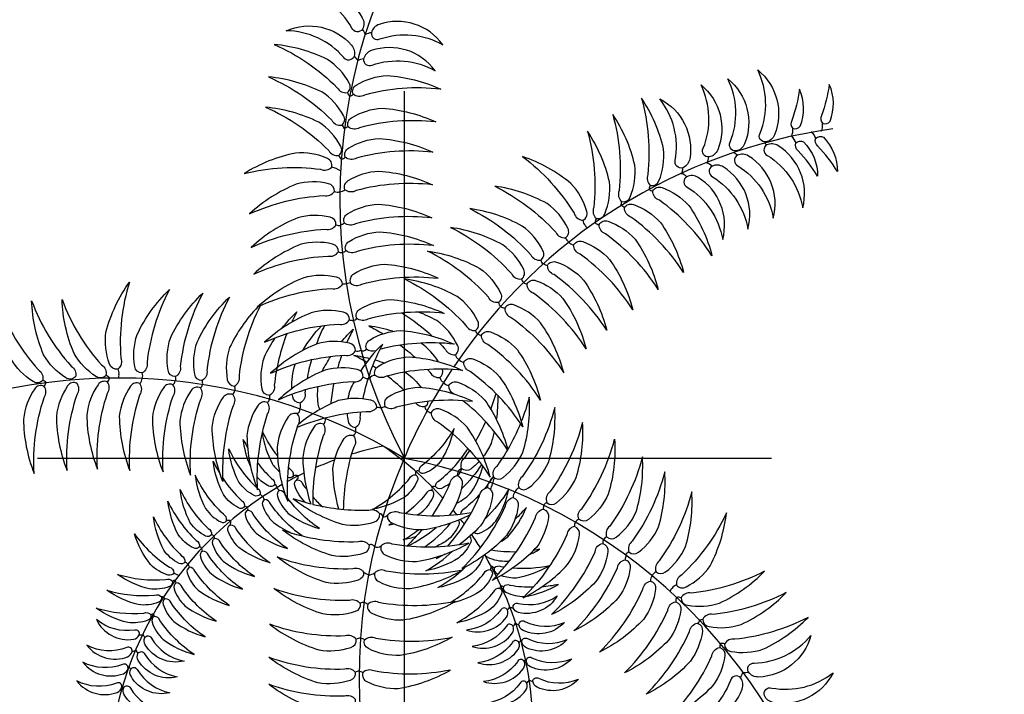
# Model space of a CAD drawing. Units: millimetres. Extents: x 180287 to 181903, y 1680092 to 1681714.
# Drawn here: x 181779 to 181780, y 1680408 to 1680409 of the extents above; entities that cross this region are included whole.
import ezdxf
from ezdxf.lldxf.tags import DXFTag

# ---------------------------------------------------------------- set-up
doc = ezdxf.new("R2010")
doc.units = ezdxf.units.MM
doc.header["$LTSCALE"] = 0.05
doc.header["$MEASUREMENT"] = 0
doc.header["$PDMODE"] = 2
doc.header["$PDSIZE"] = 0.5
doc.linetypes.add('LIN0', pattern=[0])
for name, color, linetype in [('COQUEIROS', 8, 'Continuous'), ('G-BORDO', 5, 'Continuous'), ('g-faixas', 161, 'DASHED'), ('MODELO_ÁRVORE', 8, 'LIN0'), ('VEGET', 80, 'Continuous'), ('VEGET-I', 80, 'Continuous'), ('ÁRVORE', 80, 'Continuous')]:
    doc.layers.add(name, color=color, linetype=linetype)
doc.layers.get('0').freeze()
tags = doc.linetypes.add('DASHED', pattern=[0.75, 0.5, -0.25]).pattern_tags.tags
tags[6:7] = [DXFTag(74, 4), DXFTag(75, 0), DXFTag(340, '0'), DXFTag(46, 1.0), DXFTag(50, 0.0), DXFTag(44, 0.0), DXFTag(45, 0.0)]
tags[4:5] = [DXFTag(74, 4), DXFTag(75, 0), DXFTag(340, '0'), DXFTag(46, 1.0), DXFTag(50, 0.0), DXFTag(44, 0.0), DXFTag(45, 0.0)]

# ---------------------------------------------------------------- blocks, each defined once
blk = doc.blocks.new('VEGET-04')
at = {"layer": 'VEGET'}
for points in [[(-0.1166, 0.531, -0.329965), (-0.0476, 0.4993, -0.255249), (-0.0475, 0.4865, -0.604197), (-0.0594, 0.4877, 0.21371)], [(0.0438, 0.4689, 0.329965), (-0.0286, 0.4919, 0.255249), (-0.0373, 0.4825, 0.604197), (-0.0277, 0.4754, -0.21371)], [(-0.1339, 0.4847, -0.329965), (-0.0597, 0.4682, -0.255249), (-0.0569, 0.4557, -0.604197), (-0.0687, 0.4544, 0.21371)], [(-0.0625, 0.4253, 0.125095), (-0.0873, 0.4522, 0.090715), (-0.1477, 0.4692, -0.094652), (-0.0761, 0.4201, 0.322363), (-0.0645, 0.4146, 0.376832)], [(0.035, 0.4393, 0.329965), (-0.0374, 0.4622, 0.255249), (-0.0461, 0.4528, 0.604197), (-0.0366, 0.4458, -0.21371)], [(0.035, 0.4393, 0.329965), (-0.0374, 0.4622, 0.255249), (-0.0461, 0.4528, 0.604197), (-0.0366, 0.4458, -0.21371)], [(0.4013, 0.4402, -0.329965), (0.4203, 0.3667, -0.255249), (0.4105, 0.3585, -0.604197), (0.4039, 0.3684, 0.21371)], [(-0.0688, 0.3884, 0.125095), (-0.0936, 0.4153, 0.090715), (-0.154, 0.4323, -0.094652), (-0.0824, 0.3832, 0.322363), (-0.0708, 0.3776, 0.376832)], [(-0.0544, 0.4231, -0.125095), (-0.0194, 0.4339, -0.090715), (0.0414, 0.4184, 0.094652), (-0.0452, 0.4118, -0.322363), (-0.058, 0.4128, -0.376832)], [(0.3674, 0.43, -0.329965), (0.3864, 0.3565, -0.255249), (0.3766, 0.3483, -0.604197), (0.37, 0.3583, 0.21371)], [(0.3369, 0.4232, -0.329965), (0.3558, 0.3496, -0.255249), (0.346, 0.3415, -0.604197), (0.3394, 0.3514, 0.21371)], [(0.4399, 0.383, 0.335845), (0.4412, 0.3739, 0.312257), (0.4496, 0.3764, 0.201349), (0.4487, 0.4183, -0.052638)], [(0.4737, 0.3886, 0.335845), (0.475, 0.3795, 0.312257), (0.4834, 0.382, 0.201349), (0.4825, 0.4239, -0.052638)], [(0.2891, 0.3144, 0.125095), (0.2943, 0.3506, 0.090715), (0.2694, 0.4082, -0.094652), (0.2765, 0.3217, 0.322363), (0.2795, 0.3092, 0.376832)], [(0.2901, 0.4073, -0.329965), (0.3241, 0.3394, -0.255249), (0.3162, 0.3293, -0.604197), (0.3077, 0.3376, 0.21371)], [(-0.0722, 0.3541, 0.125095), (-0.097, 0.3809, 0.090715), (-0.1574, 0.398, -0.094652), (-0.0858, 0.3489, 0.322363), (-0.0742, 0.3433, 0.376832)], [(-0.0598, 0.386, -0.125095), (-0.0249, 0.3968, -0.090715), (0.0359, 0.3812, 0.094652), (-0.0507, 0.3747, -0.322363), (-0.0635, 0.3757, -0.376832)], [(0.2565, 0.296, 0.125095), (0.2617, 0.3322, 0.090715), (0.2367, 0.3898, -0.094652), (0.2439, 0.3033, 0.322363), (0.2469, 0.2908, 0.376832)], [(0.2277, 0.277, 0.125095), (0.2329, 0.3132, 0.090715), (0.208, 0.3707, -0.094652), (0.2151, 0.2842, 0.322363), (0.2181, 0.2717, 0.376832)], [(-0.0633, 0.3516, -0.125095), (-0.0283, 0.3624, -0.090715), (0.0325, 0.3469, 0.094652), (-0.0541, 0.3403, -0.322363), (-0.0669, 0.3413, -0.376832)], [(0.4471, 0.3486, -0.335845), (0.4446, 0.3574, -0.312257), (0.4533, 0.3585, -0.201349), (0.4692, 0.3197, 0.052638)], [(0.4696, 0.3539, -0.335845), (0.4671, 0.3628, -0.312257), (0.4759, 0.3638, -0.201349), (0.4917, 0.325, 0.052638)], [(0.4523, 0.2837, 0.329965), (0.4243, 0.3543, 0.255249), (0.4116, 0.3551, 0.604197), (0.4121, 0.3433, -0.21371)], [(-0.0873, 0.3399, 0.125095), (-0.1234, 0.346, 0.090715), (-0.1816, 0.3227, -0.094652), (-0.0949, 0.3275, 0.322363), (-0.0823, 0.3301, 0.376832)], [(0.2072, 0.2797, 0.125095), (0.1892, 0.3115, 0.090715), (0.1343, 0.3419, -0.094652), (0.1928, 0.2778, 0.322363), (0.2028, 0.2697, 0.376832)], [(0.4189, 0.272, 0.329965), (0.3909, 0.3426, 0.255249), (0.3782, 0.3434, 0.604197), (0.3787, 0.3315, -0.21371)], [(-0.0637, 0.3147, -0.125095), (-0.0287, 0.3255, -0.090715), (0.0321, 0.3099, 0.094652), (-0.0545, 0.3034, -0.322363), (-0.0673, 0.3044, -0.376832)], [(0.3901, 0.2596, 0.329965), (0.3622, 0.3302, 0.255249), (0.3494, 0.331, 0.604197), (0.3499, 0.3191, -0.21371)], [(-0.086, 0.3112, 0.125095), (-0.1226, 0.3106, 0.090715), (-0.1756, 0.2769, -0.094652), (-0.0912, 0.2976, 0.322363), (-0.0793, 0.3025, 0.376832)], [(0.3615, 0.2477, 0.329965), (0.3336, 0.3183, 0.255249), (0.3208, 0.3191, 0.604197), (0.3213, 0.3072, -0.21371)], [(0.3615, 0.2477, 0.329965), (0.3336, 0.3183, 0.255249), (0.3208, 0.3191, 0.604197), (0.3213, 0.3072, -0.21371)], [(0.1857, 0.2606, 0.125095), (0.1622, 0.2886, 0.090715), (0.1027, 0.3084, -0.094652), (0.1719, 0.256, 0.322363), (0.1832, 0.2499, 0.376832)], [(0.2926, 0.3067, -0.125095), (0.323, 0.2865, -0.090715), (0.3493, 0.2295, 0.094652), (0.2896, 0.2925, -0.322363), (0.2822, 0.3031, -0.376832)], [(-0.0643, 0.2771, -0.125095), (-0.0294, 0.2879, -0.090715), (0.0314, 0.2723, 0.094652), (-0.0552, 0.2658, -0.322363), (-0.068, 0.2667, -0.376832)], [(0.1575, 0.2351, 0.125095), (0.1339, 0.2631, 0.090715), (0.0744, 0.2829, -0.094652), (0.1437, 0.2306, 0.322363), (0.155, 0.2244, 0.376832)], [(0.2603, 0.2875, -0.125095), (0.2908, 0.2673, -0.090715), (0.3171, 0.2103, 0.094652), (0.2573, 0.2733, -0.322363), (0.25, 0.2839, -0.376832)], [(-0.0842, 0.2732, 0.125095), (-0.1207, 0.2726, 0.090715), (-0.1737, 0.2389, -0.094652), (-0.0894, 0.2596, 0.322363), (-0.0775, 0.2645, 0.376832)], [(0.2315, 0.2685, -0.125095), (0.262, 0.2482, -0.090715), (0.2883, 0.1913, 0.094652), (0.2285, 0.2542, -0.322363), (0.2212, 0.2648, -0.376832)], [(0.1356, 0.2137, 0.125095), (0.112, 0.2417, 0.090715), (0.0525, 0.2615, -0.094652), (0.1218, 0.2092, 0.322363), (0.1331, 0.2031, 0.376832)], [(-0.0626, 0.2457, -0.125095), (-0.0277, 0.2565, -0.090715), (0.0331, 0.2409, 0.094652), (-0.0535, 0.2344, -0.322363), (-0.0663, 0.2353, -0.376832)], [(0.2026, 0.2455, -0.125095), (0.2331, 0.2252, -0.090715), (0.2594, 0.1682, 0.094652), (0.1997, 0.2312, -0.322363), (0.1923, 0.2418, -0.376832)], [(-0.0814, 0.2427, 0.125095), (-0.118, 0.2421, 0.090715), (-0.1709, 0.2085, -0.094652), (-0.0866, 0.2291, 0.322363), (-0.0747, 0.234, 0.376832)], [(0.1069, 0.1763, -0.322363), (0.0956, 0.1824, 0.094652), (0.0263, 0.2348, -0.090715), (0.0858, 0.215, -0.125095), (0.1094, 0.187, -0.376832)], [(-0.061, 0.1983, 0.322363), (-0.0482, 0.1973, -0.094652), (0.0384, 0.2039, 0.090715), (-0.0224, 0.2194, 0.125095), (-0.0574, 0.2086, 0.376832)], [(0.173, 0.2222, -0.125095), (0.2035, 0.2019, -0.090715), (0.2298, 0.145, 0.094652), (0.17, 0.208, -0.322363), (0.1627, 0.2185, -0.376832)], [(-0.0705, 0.1968, -0.322363), (-0.0824, 0.1919, 0.094652), (-0.1668, 0.1713, -0.090715), (-0.1138, 0.2049, -0.125095), (-0.0772, 0.2055, -0.376832)], [(0.0835, 0.1553, 0.125095), (0.0599, 0.1833, 0.090715), (0.0004, 0.2031, -0.094652), (0.0697, 0.1508, 0.322363), (0.081, 0.1446, 0.376832)], [(0.1498, 0.2011, -0.125095), (0.1802, 0.1808, -0.090715), (0.2065, 0.1238, 0.094652), (0.1468, 0.1868, -0.322363), (0.1394, 0.1974, -0.376832)], [(-0.3345, 0.1065, -0.125095), (-0.3386, 0.1428, -0.090715), (-0.3119, 0.1996, 0.094652), (-0.3217, 0.1134, -0.322363), (-0.325, 0.1009, -0.376832)], [(-0.3059, 0.1036, -0.125095), (-0.3032, 0.14, -0.090715), (-0.2666, 0.191, 0.094652), (-0.292, 0.108, -0.322363), (-0.2976, 0.0964, -0.376832)], [(-0.3495, 0.0922, -0.125095), (-0.3749, 0.1186, -0.090715), (-0.3885, 0.1798, 0.094652), (-0.3436, 0.1055, -0.322363), (-0.3386, 0.0936, -0.376832)], [(-0.2681, 0.0995, -0.125095), (-0.2654, 0.136, -0.090715), (-0.2288, 0.1869, 0.094652), (-0.2542, 0.1039, -0.322363), (-0.2598, 0.0923, -0.376832)], [(-0.2378, 0.095, -0.125095), (-0.2351, 0.1315, -0.090715), (-0.1985, 0.1824, 0.094652), (-0.224, 0.0994, -0.322363), (-0.2295, 0.0879, -0.376832)], [(-0.0503, 0.1688, -0.125095), (-0.0154, 0.1796, -0.090715), (0.0454, 0.164, 0.094652), (-0.0412, 0.1575, -0.322363), (-0.054, 0.1585, -0.376832)], [(-0.4212, 0.0866, -0.125095), (-0.4466, 0.1129, -0.090715), (-0.4602, 0.1742, 0.094652), (-0.4153, 0.0999, -0.322363), (-0.4104, 0.088, -0.376832)], [(-0.384, 0.0908, -0.125095), (-0.4094, 0.1171, -0.090715), (-0.423, 0.1784, 0.094652), (-0.3781, 0.1041, -0.322363), (-0.3731, 0.0922, -0.376832)], [(0.1141, 0.1699, 0.322363), (0.1214, 0.1594, -0.094652), (0.1811, 0.0964, 0.090715), (0.1548, 0.1533, 0.125095), (0.1244, 0.1736, 0.376832)], [(-0.069, 0.1654, 0.125095), (-0.1056, 0.1648, 0.090715), (-0.1586, 0.1312, -0.094652), (-0.0742, 0.1518, 0.322363), (-0.0623, 0.1567, 0.376832)], [(0.0979, 0.1429, -0.125095), (0.1284, 0.1227, -0.090715), (0.1547, 0.0657, 0.094652), (0.095, 0.1287, -0.322363), (0.0876, 0.1393, -0.376832)], [(-0.0555, 0.1215, 0.376832), (-0.0622, 0.1302, 0.125095), (-0.0988, 0.1296, 0.090715), (-0.1517, 0.096, -0.094652), (-0.0674, 0.1166, 0.322363)], [(-0.0331, 0.0937, -0.376832), (-0.0294, 0.104, -0.125095), (0.0055, 0.1148, -0.090715), (0.0663, 0.0993, 0.094652), (-0.0203, 0.0927, -0.322363)], [(0.0675, 0.1086, -0.376832), (0.0779, 0.1123, -0.125095), (0.1083, 0.092, -0.090715), (0.1346, 0.0351, 0.094652), (0.0749, 0.098, -0.322363)], [(-0.0466, 0.0916, 0.376832), (-0.0533, 0.1002, 0.125095), (-0.0899, 0.0997, 0.090715), (-0.1428, 0.066, -0.094652), (-0.0585, 0.0867, 0.322363)], [(-0.4195, 0.0784, 0.125095), (-0.4323, 0.0441, 0.090715), (-0.4202, -0.0175, -0.094652), (-0.4088, 0.0686, 0.322363), (-0.409, 0.0814, 0.376832)], [(-0.3821, 0.0817, 0.125095), (-0.3949, 0.0474, 0.090715), (-0.3828, -0.0141, -0.094652), (-0.3714, 0.0719, 0.322363), (-0.3716, 0.0848, 0.376832)], [(-0.3476, 0.0831, 0.125095), (-0.3604, 0.0489, 0.090715), (-0.3483, -0.0127, -0.094652), (-0.3369, 0.0734, 0.322363), (-0.3371, 0.0862, 0.376832)], [(-0.3107, 0.0814, 0.125095), (-0.3235, 0.0472, 0.090715), (-0.3115, -0.0144, -0.094652), (-0.3, 0.0716, 0.322363), (-0.3002, 0.0845, 0.376832)], [(-0.2731, 0.0799, 0.125095), (-0.2859, 0.0457, 0.090715), (-0.2738, -0.0159, -0.094652), (-0.2624, 0.0702, 0.322363), (-0.2626, 0.083, 0.376832)], [(-0.2419, 0.0764, 0.125095), (-0.2547, 0.0422, 0.090715), (-0.2426, -0.0194, -0.094652), (-0.2311, 0.0667, 0.322363), (-0.2313, 0.0795, 0.376832)], [(0.0774, 0.0643, 0.090715), (0.0166, 0.0799, 0.125095), (-0.0184, 0.0691, 0.376832), (-0.022, 0.0588, 0.322363), (-0.0092, 0.0578, -0.094652)], [(-0.1947, 0.0721, -0.322363), (-0.1944, 0.0593, 0.094652), (-0.2059, -0.0268, -0.090715), (-0.218, 0.0348, -0.125095), (-0.2052, 0.0691, -0.376832)], [(-0.1658, 0.0597, 0.125095), (-0.1786, 0.0254, 0.090715), (-0.1665, -0.0361, -0.094652), (-0.1551, 0.0499, 0.322363), (-0.1553, 0.0628, 0.376832)], [(0.1301, -0.0338, 0.376832), (0.1411, -0.0341, 0.125095), (0.1636, -0.0053, 0.090715), (0.1708, 0.0571, -0.094652), (0.1338, -0.0215, 0.322363)], [(-0.121, 0.0497, 0.376832), (-0.1316, 0.0467, 0.125095), (-0.1443, 0.0124, 0.090715), (-0.1323, -0.0492, -0.094652), (-0.1208, 0.0369, 0.322363)], [(0.0976, -0.022, 0.090715), (0.0713, 0.0349, 0.125095), (0.0408, 0.0552, 0.376832), (0.0305, 0.0515, 0.322363), (0.0379, 0.041, -0.094652)], [(0.1727, -0.0509, 0.125095), (0.1953, -0.0221, 0.090715), (0.2024, 0.0402, -0.094652), (0.1654, -0.0383, 0.322363), (0.1618, -0.0507, 0.376832)], [(0.0471, 0.019), (0.0441, 0.015, -0.056321), (0.0209, -0.0081, 0.322363), (0.0166, -0.015, 0.376832), (0.0233, -0.017, 0.125095), (0.0418, -0.0033, 0.090715), (0.0565, 0.0334, -0.029494)], [(0.1981, -0.0695, -0.322363), (0.2018, -0.0572, 0.094652), (0.2388, 0.0214, -0.090715), (0.2316, -0.041, -0.125095), (0.209, -0.0698, -0.376832)], [(-0.1636, -0.0412, -0.376832), (-0.1704, -0.0426, -0.125095), (-0.1877, -0.0274, -0.090715), (-0.1993, 0.0104, 0.094652), (-0.1673, -0.034, -0.322363)], [(0.2406, -0.0899, 0.125095), (0.2632, -0.0611, 0.090715), (0.2703, 0.0012, -0.094652), (0.2333, -0.0773, 0.322363), (0.2297, -0.0896, 0.376832)], [(-0.2016, -0.0712, 0.322363), (-0.2053, -0.0639, -0.094652), (-0.2373, -0.0196, 0.090715), (-0.2256, -0.0574, 0.125095), (-0.2083, -0.0726, 0.376832)], [(0.0149, -0.0256, -0.125095), (0.001, -0.044, -0.090715), (-0.0358, -0.0583, 0.094652), (0.0061, -0.0232, -0.322363), (0.013, -0.019, -0.376832)], [(0.266, -0.1069, 0.125095), (0.2886, -0.0781, 0.090715), (0.2957, -0.0158, -0.094652), (0.2587, -0.0944, 0.322363), (0.2551, -0.1067, 0.376832)], [(-0.2255, -0.0887, -0.125095), (-0.2429, -0.0735, -0.090715), (-0.2545, -0.0357, 0.094652), (-0.2225, -0.0801, -0.322363), (-0.2188, -0.0873, -0.376832)], [(-0.1415, -0.037, 0.376832), (-0.144, -0.0434, 0.125095), (-0.1316, -0.0629, 0.090715), (-0.0961, -0.0802, -0.094652), (-0.135, -0.0418, 0.322363)], [(0.2967, -0.1294, 0.125095), (0.3193, -0.1006, 0.090715), (0.3264, -0.0383, -0.094652), (0.2894, -0.1168, 0.322363), (0.2858, -0.1291, 0.376832)], [(-0.2393, -0.1022, -0.125095), (-0.2566, -0.087, -0.090715), (-0.2683, -0.0492, 0.094652), (-0.2362, -0.0936, -0.322363), (-0.2325, -0.1008, -0.376832)], [(0.1237, -0.0449, -0.376832), (0.1294, -0.0542, -0.125095), (0.1159, -0.0882, -0.090715), (0.0655, -0.1256, 0.094652), (0.1149, -0.0542, -0.322363)], [(-0.2557, -0.1197, -0.125095), (-0.273, -0.1045, -0.090715), (-0.2847, -0.0667, 0.094652), (-0.2527, -0.111, -0.322363), (-0.249, -0.1182, -0.376832)], [(-0.1804, -0.066, 0.125095), (-0.1681, -0.0854, 0.090715), (-0.1326, -0.1028, -0.094652), (-0.1714, -0.0643, 0.322363), (-0.178, -0.0595, 0.376832)], [(0.1636, -0.0676, -0.125095), (0.15, -0.1016, -0.090715), (0.0997, -0.139, 0.094652), (0.149, -0.0676, -0.322363), (0.1579, -0.0582, -0.376832)], [(0.3199, -0.1464, 0.125095), (0.3473, -0.1223, 0.090715), (0.3658, -0.0623, -0.094652), (0.315, -0.1327, 0.322363), (0.3091, -0.1442, 0.376832)], [(-0.1976, -0.0758, -0.322363), (-0.1911, -0.0805, 0.094652), (-0.1522, -0.119, -0.090715), (-0.1877, -0.1017, -0.125095), (-0.2001, -0.0822, -0.376832)], [(0.1933, -0.0778, 0.322363), (0.1845, -0.0872, -0.094652), (0.1351, -0.1586, 0.090715), (0.1854, -0.1211, 0.125095), (0.199, -0.0872, 0.376832)], [(-0.2681, -0.1329, -0.125095), (-0.2879, -0.1211, -0.090715), (-0.3062, -0.0862, 0.094652), (-0.2666, -0.1239, -0.322363), (-0.2617, -0.1303, -0.376832)], [(-0.04, -0.0989, -0.376832), (-0.0459, -0.1081, -0.125095), (-0.0824, -0.1107, -0.090715), (-0.1381, -0.0818, 0.094652), (-0.0523, -0.095, -0.322363)], [(-0.2177, -0.0978, 0.125095), (-0.2054, -0.1173, 0.090715), (-0.1699, -0.1346, -0.094652), (-0.2087, -0.0961, 0.322363), (-0.2153, -0.0914, 0.376832)], [(-0.0263, -0.0998, 0.376832), (-0.0218, -0.1098, 0.125095), (0.014, -0.1175, 0.090715), (0.0732, -0.0967, -0.094652), (-0.0136, -0.0978, 0.322363)], [(0.2311, -0.1064, -0.125095), (0.2175, -0.1403, -0.090715), (0.1672, -0.1778, 0.094652), (0.2166, -0.1064, -0.322363), (0.2254, -0.097, -0.376832)], [(-0.2314, -0.1122, 0.125095), (-0.219, -0.1316, 0.090715), (-0.1835, -0.149, -0.094652), (-0.2224, -0.1105, 0.322363), (-0.2289, -0.1057, 0.376832)], [(-0.0462, -0.1295, -0.376832), (-0.0522, -0.1387, -0.125095), (-0.0886, -0.1413, -0.090715), (-0.1443, -0.1124, 0.094652), (-0.0585, -0.1256, -0.322363)], [(0.2566, -0.1248, -0.125095), (0.243, -0.1588, -0.090715), (0.1927, -0.1962, 0.094652), (0.242, -0.1248, -0.322363), (0.2509, -0.1155, -0.376832)], [(-0.2666, -0.1459, -0.125095), (-0.2895, -0.1486, -0.090715), (-0.3254, -0.1321, 0.094652), (-0.271, -0.1379, -0.322363), (-0.2632, -0.1399, -0.376832)], [(-0.2464, -0.1305, 0.125095), (-0.2341, -0.15, 0.090715), (-0.1986, -0.1673, -0.094652), (-0.2374, -0.1288, 0.322363), (-0.244, -0.1241, 0.376832)], [(-0.0335, -0.1304, 0.376832), (-0.0289, -0.1404, 0.125095), (0.0068, -0.1481, 0.090715), (0.066, -0.1273, -0.094652), (-0.0208, -0.1283, 0.322363)], [(0.3214, -0.1671, 0.125095), (0.3579, -0.1647, 0.090715), (0.4091, -0.1285, -0.094652), (0.3259, -0.1533, 0.322363), (0.3143, -0.1588, 0.376832)], [(-0.2613, -0.1484, 0.125095), (-0.249, -0.1678, 0.090715), (-0.2135, -0.1852, -0.094652), (-0.2523, -0.1467, 0.322363), (-0.2589, -0.1419, 0.376832)], [(0.2854, -0.149, -0.125095), (0.2718, -0.183, -0.090715), (0.2215, -0.2204, 0.094652), (0.2709, -0.149, -0.322363), (0.2797, -0.1397, -0.376832)], [(-0.279, -0.1638, -0.125095), (-0.3019, -0.1665, -0.090715), (-0.3378, -0.15, 0.094652), (-0.2834, -0.1557, -0.322363), (-0.2756, -0.1578, -0.376832)], [(-0.0559, -0.1744, -0.125095), (-0.0924, -0.177, -0.090715), (-0.148, -0.1481, 0.094652), (-0.0622, -0.1613, -0.322363), (-0.05, -0.1652, -0.376832)], [(0.1104, -0.1543, -0.125095), (0.0965, -0.1727, -0.090715), (0.0597, -0.187, 0.094652), (0.1016, -0.1519, -0.322363), (0.1085, -0.1477, -0.376832)], [(0.346, -0.1914, 0.125095), (0.3825, -0.189, 0.090715), (0.4337, -0.1527, -0.094652), (0.3505, -0.1775, 0.322363), (0.3388, -0.183, 0.376832)], [(-0.2737, -0.1663, 0.125095), (-0.2614, -0.1857, 0.090715), (-0.2259, -0.2031, -0.094652), (-0.2647, -0.1646, 0.322363), (-0.2713, -0.1598, 0.376832)], [(-0.0369, -0.1761, 0.125095), (-0.0012, -0.1838, 0.090715), (0.058, -0.163, -0.094652), (-0.0288, -0.1641, 0.322363), (-0.0415, -0.1662, 0.376832)], [(0.1737, -0.1566, -0.329965), (0.1297, -0.1754, -0.255249), (0.1237, -0.17, -0.604197), (0.1293, -0.165, 0.21371)], [(0.3139, -0.1726, -0.125095), (0.3003, -0.2065, -0.090715), (0.25, -0.244, 0.094652), (0.2993, -0.1726, -0.322363), (0.3082, -0.1632, -0.376832)], [(-0.2911, -0.1841, -0.125095), (-0.3139, -0.1868, -0.090715), (-0.3499, -0.1703, 0.094652), (-0.2955, -0.176, -0.322363), (-0.2876, -0.1781, -0.376832)], [(0.0706, -0.1954, 0.329965), (0.1161, -0.1805, 0.255249), (0.1171, -0.1725, 0.604197), (0.1096, -0.1724, -0.21371)], [(0.0706, -0.1954, 0.329965), (0.1161, -0.1805, 0.255249), (0.1171, -0.1725, 0.604197), (0.1096, -0.1724, -0.21371)], [(-0.3495, -0.1834, 0.329965), (-0.3073, -0.2058, 0.255249), (-0.3008, -0.2009, 0.604197), (-0.3059, -0.1954, -0.21371)], [(-0.2863, -0.1863, 0.125095), (-0.2739, -0.2058, 0.090715), (-0.2384, -0.2231, -0.094652), (-0.2773, -0.1846, 0.322363), (-0.2838, -0.1799, 0.376832)], [(-0.0546, -0.2058, 0.322363), (-0.0669, -0.202, -0.094652), (-0.1527, -0.1888, 0.090715), (-0.097, -0.2177, 0.125095), (-0.0606, -0.215, 0.376832)], [(0.077, -0.2138, 0.329965), (0.1225, -0.199, 0.255249), (0.1235, -0.191, 0.604197), (0.116, -0.1908, -0.21371)], [(0.1819, -0.1866, -0.329965), (0.135, -0.1957, -0.255249), (0.1302, -0.1892, -0.604197), (0.1367, -0.1855, 0.21371)], [(0.3384, -0.1968, -0.125095), (0.3248, -0.2308, -0.090715), (0.2745, -0.2682, 0.094652), (0.3239, -0.1968, -0.322363), (0.3327, -0.1875, -0.376832)], [(0.3707, -0.2195, 0.125095), (0.4072, -0.2171, 0.090715), (0.4584, -0.1809, -0.094652), (0.3752, -0.2057, 0.322363), (0.3636, -0.2112, 0.376832)], [(-0.25, -0.2305, -0.329965), (-0.2941, -0.212, -0.255249), (-0.2944, -0.2039, -0.604197), (-0.287, -0.2044, 0.21371)], [(-0.25, -0.2305, -0.329965), (-0.2941, -0.212, -0.255249), (-0.2944, -0.2039, -0.604197), (-0.287, -0.2044, 0.21371)], [(-0.045, -0.2065, -0.322363), (-0.0324, -0.2044, 0.094652), (0.0545, -0.2033, -0.090715), (-0.0047, -0.2242, -0.125095), (-0.0405, -0.2164, -0.376832)], [(0.0837, -0.2324, 0.329965), (0.1292, -0.2175, 0.255249), (0.1302, -0.2095, 0.604197), (0.1227, -0.2094, -0.21371)], [(0.1851, -0.2061, -0.329965), (0.1381, -0.2152, -0.255249), (0.1334, -0.2087, -0.604197), (0.1398, -0.205, 0.21371)], [(0.4617, -0.2014, -0.329965), (0.4023, -0.2486, -0.255249), (0.3908, -0.2429, -0.604197), (0.3972, -0.2329, 0.21371)], [(-0.3602, -0.2126, 0.329965), (-0.3141, -0.2256, 0.255249), (-0.3089, -0.2195, 0.604197), (-0.315, -0.2152, -0.21371)], [(-0.2579, -0.2484, -0.329965), (-0.302, -0.2298, -0.255249), (-0.3023, -0.2218, -0.604197), (-0.2948, -0.2223, 0.21371)], [(0.3639, -0.2244, -0.125095), (0.3503, -0.2584, -0.090715), (0.2999, -0.2958, 0.094652), (0.3493, -0.2244, -0.322363), (0.3581, -0.2151, -0.376832)], [(-0.3649, -0.2318, 0.329965), (-0.3189, -0.2448, 0.255249), (-0.3136, -0.2387, 0.604197), (-0.3198, -0.2344, -0.21371)], [(-0.0615, -0.2525, -0.125095), (-0.098, -0.2551, -0.090715), (-0.1537, -0.2262, 0.094652), (-0.0678, -0.2394, -0.322363), (-0.0556, -0.2432, -0.376832)], [(0.0898, -0.2538, 0.329965), (0.1353, -0.239, 0.255249), (0.1363, -0.231, 0.604197), (0.1288, -0.2309, -0.21371)], [(0.1902, -0.2278, -0.329965), (0.1432, -0.2369, -0.255249), (0.1385, -0.2304, -0.604197), (0.1449, -0.2267, 0.21371)], [(-0.2661, -0.2664, -0.329965), (-0.3102, -0.2478, -0.255249), (-0.3105, -0.2397, -0.604197), (-0.3031, -0.2402, 0.21371)], [(-0.0425, -0.2538, 0.125095), (-0.0068, -0.2615, 0.090715), (0.0524, -0.2407, -0.094652), (-0.0344, -0.2417, 0.322363), (-0.0471, -0.2438, 0.376832)], [(0.4869, -0.2439, -0.329965), (0.4188, -0.2775, -0.255249), (0.4088, -0.2696, -0.604197), (0.4172, -0.2611, 0.21371)], [(-0.3718, -0.253, 0.329965), (-0.3258, -0.266, 0.255249), (-0.3205, -0.2599, 0.604197), (-0.3266, -0.2556, -0.21371)], [(-0.0616, -0.2831, -0.125095), (-0.098, -0.2857, -0.090715), (-0.1537, -0.2568, 0.094652), (-0.0679, -0.27, -0.322363), (-0.0556, -0.2738, -0.376832)], [(0.0926, -0.2783, 0.329965), (0.1381, -0.2635, 0.255249), (0.1391, -0.2555, 0.604197), (0.1316, -0.2554, -0.21371)], [(0.1977, -0.2511, -0.329965), (0.1508, -0.2602, -0.255249), (0.146, -0.2537, -0.604197), (0.1525, -0.25, 0.21371)], [(0.3202, -0.304, 0.329965), (0.3836, -0.2622, 0.255249), (0.3818, -0.2495, 0.604197), (0.3703, -0.2525, -0.21371)], [(-0.2739, -0.2872, -0.329965), (-0.318, -0.2687, -0.255249), (-0.3184, -0.2606, -0.604197), (-0.3109, -0.2611, 0.21371)]]:
    blk.add_lwpolyline(points, format="xyb", close=True, dxfattribs=at)
for points in [[(-0.1662, 0.1715, 0.081278), (-0.1982, 0.1252, 0.125095), (-0.2009, 0.0887, 0.376832), (-0.1926, 0.0815, 0.322363)], [(-0.1926, 0.0815, 0.322363), (-0.1871, 0.0931, -0.09057), (-0.1633, 0.1728, 0.090715)], [(-0.1619, 0.1756, -0.00062), (-0.1616, 0.1761, 0.005072), (-0.1641, 0.1736, 0.125095)], [(-0.1389, 0.1469, -0.036165), (-0.1221, 0.1656, 0.014125), (-0.1278, 0.1539, -0.322363)], [(-0.0026, 0.1645, -0.046868), (0.0318, 0.1382, 0.322363)], [(0.058, 0.1171, 0.376832), (0.0605, 0.1278, 0.125095), (0.0369, 0.1558, 0.032929), (0.0162, 0.1655, -0.094652)], [(-0.1153, 0.1219, -0.050555), (-0.0941, 0.1499, 0.032637)], [(-0.0906, 0.1504, 0.024844), (-0.0996, 0.1293, -0.322363)], [(-0.0713, 0.1318, -0.028279), (-0.0579, 0.1462, 0.018419), (-0.0653, 0.1309, -0.034132)], [(-0.013, 0.1437, 0.039998), (-0.0402, 0.1498, -0.019949), (-0.024, 0.1409, 0.322363)], [(-0.1614, 0.0782, -0.125095), (-0.1587, 0.1147, -0.035555), (-0.1465, 0.1363, 0.014125)], [(-0.1333, 0.141, 0.065166), (-0.1475, 0.0826, -0.322363), (-0.1531, 0.071, -0.376832), (-0.1614, 0.0782, -0.125095)], [(-0.0429, 0.1235, -0.376832), (-0.0392, 0.1338, -0.125095), (-0.0043, 0.1446, -0.090715), (0.0565, 0.1291, 0.091829), (-0.0276, 0.1232, -0.322363)], [(-0.0245, 0.1292, 0.057026), (-0.0498, 0.0986, 0.037495)], [(-0.0466, 0.0674, -0.071224), (-0.0245, 0.1292, 0.090715)], [(-0.0319, 0.1217, -0.27269), (-0.0429, 0.1235, -0.376832)], [(-0.0045, 0.1279, -0.023382), (0.0123, 0.1142, 0.322363)], [(0.0389, 0.1092, 0.096903), (0.0194, 0.13, 0.000925), (0.0188, 0.1303, -0.019949)], [(0.04, 0.1304, -0.010562), (0.0467, 0.1232, 0.322363), (0.058, 0.1171, 0.376832)], [(-0.093, 0.0984, -0.027884), (-0.0834, 0.1152, 0.018419)], [(-0.0711, 0.1164, 0.016275), (-0.0757, 0.1021, -0.034132)], [(-0.0572, 0.1164, -0.026063), (-0.0394, 0.1129, -0.125095)], [(-0.0428, 0.1086, 0.01775), (-0.0572, 0.1164, -0.090715)], [(-0.1276, 0.0786, -0.093648), (-0.1239, 0.1059, -0.001291), (-0.1235, 0.1067, 0.032637)], [(-0.1054, 0.1115, 0.024139), (-0.1104, 0.0897, -0.322363)], [(-0.0319, 0.1019, 0.004986), (-0.0358, 0.1044, -0.090715)], [(-0.0331, 0.1112, -0.01594), (-0.0225, 0.1078, -0.125095)], [(0.0404, 0.0913, 0.330777), (0.0434, 0.1007, 0.125095)], [(-0.0006, 0.077, 0.026713), (-0.0194, 0.093, -0.090715)], [(0.0008, 0.0974, -0.002392), (0.0023, 0.0966, -0.081141), (0.0192, 0.0797, -0.376832)], [(0.0264, 0.1003, -0.004297), (0.0291, 0.0974, 0.322363), (0.0404, 0.0913, 0.376832)], [(-0.0958, 0.0552, -0.118752), (-0.0972, 0.0588, -0.076077), (-0.0977, 0.0813, -0.090715)], [(-0.08, 0.0845, 0.023363), (-0.0834, 0.0632, -0.034132), (-0.0832, 0.0617, -0.376832)], [(-0.057, 0.0864, 0.013138), (-0.0612, 0.0782, 0.037495), (-0.0639, 0.0675, 0.376832)], [(0.0506, 0.0822, -0.376832), (0.0609, 0.0858, -0.125095), (0.0914, 0.0656, -0.089276), (0.1174, 0.0096, 0.083229)], [(0.0561, 0.0725, -0.271543), (0.0506, 0.0822, -0.376832)], [(-0.1183, 0.0622, -0.376832), (-0.1266, 0.0694, -0.010646), (-0.1271, 0.0725, -0.090715)], [(-0.1198, 0.0386, -0.075533), (-0.0748, 0.0654, -0.125095), (-0.0382, 0.0659, -0.376832), (-0.0315, 0.0573, -0.322363), (-0.0434, 0.0524, 0.087353), (-0.1216, 0.0344, -0.090715)], [(-0.1123, 0.0774, 0.003958), (-0.1127, 0.0738, -0.322363), (-0.1183, 0.0622, -0.376832)], [(0.0982, 0.055, 0.020481), (0.1042, 0.073, -0.090715)], [(0.1012, -0.0219, 0.376832), (0.1122, -0.0221, 0.125095), (0.1347, 0.0066, 0.090715), (0.1419, 0.069, -0.03151), (0.1329, 0.0413, 0.322363)], [(0.1061, 0.0711, -0.039477), (0.1045, 0.0436, -0.058922)], [(0.0268, 0.0645, -0.236975), (0.0233, 0.0579, -0.281228), (0.0129, 0.0626, 0.046263)], [(0.1173, 0.0093, 0.082371), (0.0663, 0.0653, -0.322363)], [(-0.0648, 0.0503, 0.028825), (-0.0638, 0.0418, 0.376832), (-0.0555, 0.0346, 0.322363), (-0.05, 0.0462, -0.006333), (-0.0493, 0.052, 0.090715)], [(-0.0918, 0.0382, 0.376832), (-0.1024, 0.0352, 0.125095), (-0.1152, 0.0009, 0.078045), (-0.1061, -0.0524, -0.094652)], [(-0.1034, -0.0531, -0.086404), (-0.0916, 0.0254, 0.322363), (-0.0918, 0.0382, 0.376832)], [(0.0811, 0.0192, 0.026703), (0.0925, 0.0411, -0.090715)], [(0.132, 0.039, -0.035544), (0.1174, 0.0096, 0.322363)], [(-0.1612, 0.0281, 0.083117), (-0.1499, -0.0064, 0.065721), (-0.1418, -0.0155, 0.376832)], [(-0.144, 0.0028, -0.054596), (-0.1608, 0.0297, 0.090715)], [(-0.0741, -0.0583, -0.067167), (-0.0809, -0.0122, -0.125095), (-0.0681, 0.0221, -0.376832), (-0.0576, 0.0252, -0.322363), (-0.0574, 0.0123, 0.078367), (-0.0692, -0.0588, -0.090715)], [(0.1021, 0.0301, -0.02014), (0.0986, 0.0165, -0.058922), (0.0897, 0.0015, -0.376832)], [(-0.1746, -0.0094, -0.072342), (-0.1828, 0.0211, 0.018744), (-0.1778, 0.0114, -0.322363)], [(0.0356, -0.0325, -0.322363), (0.0399, -0.0256, 0.084034), (0.0723, 0.0106, -0.022253)], [(0.0849, -0.0042, -0.040598), (0.076, -0.0123, -0.376832), (0.0651, -0.012, -0.322363), (0.0687, 0.0003, 0.010632), (0.0744, 0.0084, -0.090715)], [(0.0738, 0.009, -0.006072), (0.0731, 0.0064, -0.125095)], [(0.1173, 0.0093, -0.024382), (0.1049, -0.0096, 0.322363), (0.1012, -0.0219, 0.376832)], [(-0.188, -0.0567, -0.125095), (-0.2053, -0.0415, -0.090715), (-0.217, -0.0037, 0.029494), (-0.2088, -0.0188, -0.322363)], [(-0.1663, -0.0061, 0.03959), (-0.1508, -0.0232, -0.322363), (-0.1471, -0.0304, -0.376832)], [(0.0597, -0.0513, 0.114943), (0.0765, -0.0383, 0.071247), (0.0892, -0.0099, -0.000564)], [(0.0876, -0.0077, -0.060835), (0.0651, -0.0349, 0.322363)], [(0.0912, -0.0021, 0.001071), (0.0913, -0.0016, -0.000564), (0.0911, -0.0019, 0.322363)], [(-0.1471, -0.0304, -0.376832), (-0.1539, -0.0319, -0.087929), (-0.1669, -0.022, -0.090715)], [(-0.1322, -0.0218, 0.351067), (-0.1259, -0.0202, 0.322363), (-0.1296, -0.0129, -0.004124), (-0.1313, -0.0113, 0.090715)], [(0.0511, -0.065, 0.002616), (0.0524, -0.0637, 0.125095), (0.066, -0.0297, 0.376832), (0.0603, -0.0204, 0.322363), (0.0515, -0.0297, -0.044319), (0.0316, -0.0656, 0.090715)], [(0.0655, -0.0124, -0.021414), (0.0608, -0.0206, -0.125095)], [(0.101, -0.021, -0.029365), (0.0911, -0.035, 0.288817)], [(-0.2061, -0.0231, 0.056321), (-0.185, -0.0481, -0.322363), (-0.1813, -0.0553, -0.376832), (-0.188, -0.0567, -0.125095)], [(-0.1117, -0.0509, -0.000959), (-0.112, -0.0507, -0.125095), (-0.1244, -0.0312, -0.376832), (-0.1219, -0.0248, -0.322363), (-0.1154, -0.0295, 0.013524), (-0.1107, -0.0359, -0.090715)], [(0.0515, -0.0294, -0.057045), (0.0422, -0.0345, -0.376832), (0.0356, -0.0325, -0.322363)], [(0.0979, -0.0359, 0.031593), (0.1023, -0.0227, -0.039014)], [(-0.1034, -0.0447, 0.026186), (-0.0926, -0.0555, -0.090715)], [(0.0313, -0.0368, 0.322363), (0.0243, -0.041, -0.054418), (0.0018, -0.0632, 0.013026)], [(0.0143, -0.0647, 0.013024), (0.0193, -0.0618, 0.125095), (0.0332, -0.0434, 0.376832), (0.0313, -0.0368, 0.322363)], [(0.0944, -0.0337, -0.376832), (0.1001, -0.0431, -0.125095), (0.0865, -0.0771, -0.046684), (0.0623, -0.0987, 0.004432)], [(0.0861, -0.0408, -0.042306), (0.0683, -0.0577, 0.288817), (0.064, -0.0638, 0.376832)], [(0.0748, -0.0644, 0.025768), (0.0856, -0.0431, -0.322363), (0.0944, -0.0337, -0.376832)], [(0.0855, -0.0854, 0.125095), (0.104, -0.0716, 0.090715), (0.1188, -0.035, -0.075865), (0.0914, -0.0694, 0.322363)], [(-0.1584, -0.0473, 0.376832), (-0.1608, -0.0537, 0.125095), (-0.1485, -0.0732, 0.05444), (-0.1279, -0.0852, -0.094652)], [(-0.116, -0.0884, -0.088249), (-0.1518, -0.0521, 0.322363), (-0.1584, -0.0473, 0.376832)], [(-0.1061, -0.0524, -0.022526), (-0.126, -0.0463, 0.090715)], [(-0.126, -0.0463, 0.090715), (-0.0703, -0.0752, 0.125095), (-0.0339, -0.0726, 0.376832), (-0.0279, -0.0634, 0.322363), (-0.0402, -0.0595, -0.06895), (-0.1034, -0.0531, 0.090715)], [(0.0748, -0.0644, -0.08032), (0.022, -0.0817, -0.125095), (-0.0138, -0.074, -0.376832), (-0.0184, -0.0641, -0.322363), (-0.0057, -0.062, 0.0892), (0.0762, -0.0619, -0.090715)], [(0.0495, -0.1003, 0.047564), (0.0748, -0.0644, -0.322363)], [(0.109, -0.0952, 0.054763), (0.1174, -0.0895, 0.090715), (0.1386, -0.0561, -0.031863), (0.1258, -0.0695, 0.322363)], [(-0.0139, -0.074, -0.007325), (-0.0176, -0.0761, 0.013026), (-0.012, -0.0749, 0.125095)], [(0.0228, -0.1013, 0.069658), (0.0526, -0.074, -0.322363)], [(0.0619, -0.0759, -0.125095), (0.048, -0.0942, -0.03419), (0.0347, -0.1012, 0.09347)], [(0.0614, -0.0706, -0.271105), (0.0619, -0.0759, -0.125095)], [(0.0133, -0.0893, -0.034332), (-0.0013, -0.0931, 0.035768), (0.0161, -0.0817, -0.322363)], [(0.0196, -0.0818, -0.026687), (0.0031, -0.1001, 0.090715)], [(0.0039, -0.1002, 0.055898), (0.0364, -0.0788, 0.125095)], [(0.074, -0.0892, -0.337793), (0.0754, -0.0954, -0.125095)], [(0.0795, -0.0842, 0.322738), (0.0855, -0.0854, 0.125095)], [(0.0754, -0.0954, -0.125095), (0.0614, -0.1138, -0.090715), (0.0246, -0.1281, 0.064332), (0.0546, -0.1059, -0.322363)], [(0.046, -0.1093, -0.015955), (0.0362, -0.1145, 0.004432), (0.0391, -0.1116, -0.322363)], [(0.0892, -0.1115, -0.14357), (0.0887, -0.1144, -0.125095)], [(0.0916, -0.1098, 0.181876), (0.0942, -0.1124, 0.125095)], [(0.127, -0.1067, -0.047778), (0.0992, -0.1047, 0.028883), (0.0985, -0.1044, 0.376832)], [(0.142, -0.1096, 0.030427), (0.1539, -0.1036, -0.012456), (0.1468, -0.1049, 0.028883)], [(0.0887, -0.1144, -0.125095), (0.0748, -0.1328, -0.090715), (0.038, -0.1472, 0.056642), (0.0647, -0.128, -0.322363)], [(0.0942, -0.1124, 0.125095), (0.1168, -0.117, 0.006901), (0.1198, -0.1165, -0.012456)], [(0.1135, -0.1241, -0.005911), (0.1101, -0.1236, 0.322363), (0.1021, -0.125, 0.376832), (0.1051, -0.1312, 0.125095)], [(0.1102, -0.1333, 0.095071), (0.1276, -0.1359, 0.090715), (0.1648, -0.1224, -0.072336), (0.1229, -0.1252, 0.322363)], [(0.052, -0.1642, 0.088279), (0.0908, -0.1309, -0.322363), (0.0977, -0.1266, -0.376832), (0.0996, -0.1333, -0.125095)], [(0.0996, -0.1333, -0.125095), (0.0857, -0.1516, -0.075579), (0.0553, -0.1645, 0.094652)], [(0.0654, -0.1274, 0.008944), (0.0692, -0.1238, -0.322363)], [(0.1051, -0.1312, 0.008789), (0.1066, -0.1319, 0.090715)], [(0.1462, -0.1468, -0.044464), (0.1204, -0.1448, 0.322363), (0.1125, -0.1462, 0.376832), (0.1154, -0.1524, 0.125095)], [(0.1381, -0.1571, 0.090409), (0.1751, -0.1436, -0.033211), (0.156, -0.1464, 0.322363)], [(0.1154, -0.1524, 0.117417), (0.1366, -0.1571, 0.090715)]]:
    blk.add_lwpolyline(points, format="xyb", dxfattribs=at)
for centre, start, end in [((-0.046, -0.1711), 86.9579, 123.7093), ((-0.0463, -0.1715), 48.2316, 84.983), ((-0.0506, -0.2118), 82.7452, 123.7093), ((-0.0498, -0.2118), 48.2316, 89.1957)]:
    blk.add_arc(centre, 0.00719, start, end, dxfattribs=at)
at = {"layer": 'VEGET-I'}
for centre, radius, start, end in [((0.5514, 0.2934), 0.6245, 138.9762, 208.0633), ((-0.0634, 0.473), 0.0208, 20.819, 40.2871), ((-0.0634, 0.473), 0.0208, 20.0813, 40.2871), ((-0.0346, 0.4619), 0.0208, 97.4204, 117.6262), ((-0.0346, 0.4619), 0.0208, 97.4204, 116.8885), ((-0.0696, 0.4392), 0.0208, 34.2607, 52.4573), ((-0.0434, 0.4322), 0.0208, 97.4204, 117.6262), ((-0.0434, 0.4322), 0.0208, 97.4204, 115.617), ((-0.0575, 0.4162), 0.00719, 193.1088, 230.3146), ((-0.0633, 0.4177), 0.00719, 279.563, 316.7689), ((-0.0754, 0.3717), 0.00754, 12.1557, 52.2869), ((-0.0603, 0.3642), 0.0119, 105.6135, 130.4648), ((0.5746, -0.2448), 0.6245, 98.1002, 146.0996), ((0.4193, 0.3725), 0.0219, 340.1512, 3.6849), ((0.4465, 0.3553), 0.0219, 19.8084, 43.3421), ((0.4531, 0.3781), 0.0219, 340.1512, 3.6849), ((0.39, 0.3623), 0.0208, 347.2572, 349.4589), ((0.424, 0.35), 0.0219, 19.8084, 43.3421), ((0.3639, 0.3283), 0.0208, 46.5922, 61.5883), ((0.3639, 0.3283), 0.0208, 46.5922, 61.5883), ((0.3561, 0.3522), 0.0208, 346.9438, 349.4589), ((0.3561, 0.3522), 0.0208, 346.9438, 349.4589), ((0.3973, 0.34), 0.0208, 46.5922, 56.4119), ((0.3973, 0.34), 0.0208, 46.5922, 56.4119), ((-0.0672, 0.3449), 0.00719, 193.1088, 234.0729), ((-0.0722, 0.3462), 0.00719, 275.8048, 316.7689), ((0.3255, 0.3453), 0.0208, 329.2531, 349.4589), ((0.3255, 0.3453), 0.0208, 329.2531, 349.4589), ((-0.0928, 0.2923), 0.0392, 58.59, 74.5204), ((0.2954, 0.3287), 0.0208, 341.4233, 1.6291), ((0.2954, 0.3287), 0.0208, 345.4081, 1.6291), ((0.3351, 0.3159), 0.0208, 46.5922, 66.798), ((0.3351, 0.3159), 0.0208, 46.5922, 66.798), ((0.3065, 0.304), 0.0208, 46.5922, 66.798), ((0.3065, 0.304), 0.0208, 46.5922, 66.798), ((-0.0759, 0.3088), 0.00719, 241.2912, 292.5317), ((-0.0726, 0.3093), 0.00719, 265.5284, 316.7689), ((0.2852, 0.3048), 0.00719, 142.2806, 179.4865), ((0.2827, 0.3102), 0.00719, 228.7349, 265.9407), ((0.1664, 0.2994), 0.0809, 350.8423, 353.8671), ((0.2425, 0.2774), 0.00986, 40.6829, 67.1977), ((0.21, 0.2696), 0.00719, 179.8974, 231.1379), ((0.2238, 0.2673), 0.00719, 142.2806, 183.2447), ((-0.074, 0.2708), 0.00719, 241.2912, 282.2553), ((-0.0732, 0.2717), 0.00719, 275.8048, 316.7689), ((0.212, 0.267), 0.00719, 204.1346, 237.2186), ((0.2217, 0.272), 0.00719, 224.9766, 265.9407), ((0.1903, 0.2512), 0.00719, 190.463, 241.7036), ((-0.0716, 0.2403), 0.00719, 280.1458, 316.7689), ((0.1928, 0.249), 0.00719, 214.7002, 265.9407), ((-0.0713, 0.2403), 0.00719, 241.2912, 277.9143), ((0.162, 0.2257), 0.00719, 190.463, 231.4271), ((0.1632, 0.2257), 0.00719, 224.9766, 265.9407), ((0.1402, 0.2044), 0.00719, 190.463, 227.0861), ((-0.0686, 0.2046), 0.00719, 254.4415, 292.5317), ((-0.0653, 0.2051), 0.00719, 265.5284, 303.4918), ((0.1399, 0.2046), 0.00719, 229.3176, 265.9407), ((0.114, 0.1776), 0.00719, 190.463, 231.4271), ((0.1146, 0.1771), 0.00719, 224.9766, 265.9407), ((-0.058, 0.1699), 0.0139, 251.9595, 270.5498), ((-0.0577, 0.1601), 0.00406, 266.9827, 336.3253), ((0.0881, 0.1459), 0.00719, 190.463, 227.2144), ((0.0881, 0.1464), 0.00719, 229.1893, 265.9407), ((-0.0469, 0.1266), 0.00501, 241.5325, 322.4701), ((-0.0532, 0.1298), 0.00865, 254.6291, 297.2852), ((0.0651, 0.1184), 0.00719, 190.463, 244.2468), ((0.068, 0.1158), 0.00719, 212.157, 265.9407), ((-0.3309, 0.0967), 0.00719, 344.7448, 35.9854), ((-0.3247, -0.5338), 0.6245, 58.6476, 117.6014), ((-0.3407, 0.0867), 0.00719, 32.638, 73.6021), ((-0.3417, 0.0917), 0.00719, 309.942, 350.9061), ((-0.331, 0.0934), 0.00719, 338.6642, 11.7482), ((-0.3048, 0.09), 0.00719, 309.942, 1.1825), ((-0.3041, 0.0933), 0.00719, 334.1792, 25.4197), ((-0.2663, 0.0892), 0.00719, 344.4556, 25.4197), ((-0.041, 0.1008), 0.0108, 238.5421, 279.581), ((-0.0336, 0.0876), 0.0061, 85.0695, 155.8281), ((0.5746, -0.2448), 0.6245, 146.4533, 157.2351), ((0.0475, 0.0926), 0.00719, 190.463, 248.0139), ((-0.4124, 0.0811), 0.00719, 36.3963, 73.6021), ((-0.4136, 0.087), 0.00719, 309.942, 347.1479), ((-0.2672, 0.0885), 0.00719, 309.942, 350.9061), ((-0.236, 0.085), 0.00719, 309.942, 346.5651), ((-0.236, 0.0848), 0.00719, 348.7966, 25.4197), ((-0.1991, 0.0784), 0.00719, 344.4556, 25.4197), ((0.0511, 0.0894), 0.00719, 208.3898, 265.9407), ((-0.1993, 0.0777), 0.00719, 309.942, 350.9061), ((-0.1596, 0.068), 0.00719, 348.6683, 25.4197), ((-0.1599, 0.0683), 0.00719, 309.942, 346.6934), ((-0.1248, 0.0591), 0.00719, 331.636, 25.4197), ((-0.0317, 0.0358), 0.0214, 76.3434, 89.6525), ((-0.0861, 0.1909), 0.1469, 293.9038, 295.8645), ((0.0304, 0.0592), 0.00719, 190.463, 231.4271), ((-0.1257, 0.0553), 0.00719, 309.942, 3.7258), ((-0.0954, 0.0485), 0.00719, 327.8688, 334.6182), ((0.031, 0.0587), 0.00719, 224.9766, 265.9407), ((-0.0965, 0.0438), 0.00719, 309.942, 7.4929), ((-0.062, 0.0315), 0.00719, 344.4556, 25.4197), ((-0.0622, 0.0307), 0.00719, 309.942, 350.9061), ((0.0573, -0.3715), 0.3935, 101.9036, 107.3303), ((-0.2473, -0.3104), 0.3935, 42.3072, 55.4091), ((0.0573, -0.3715), 0.3935, 110.2935, 113.6458), ((0.5733, -0.2478), 0.6245, 156.9372, 224.3686), ((-0.118, -0.6137), 0.6245, 17.6556, 79.085), ((0.0573, -0.3715), 0.3935, 115.8007, 118.8305), ((-0.1234, -0.0287), 0.00888, 69.5557, 106.2537), ((-0.125, -0.0211), 0.00476, 309.8803, 8.9402), ((-0.0042, -0.0168), 0.0174, 352.6913, 4.5809), ((0.0151, -0.0178), 0.00315, 61.2988, 130.3251), ((0.0674, -0.0194), 0.00719, 146.8265, 187.7906), ((0.0678, -0.0187), 0.00719, 112.3129, 153.277), ((0.104, -0.0285), 0.00719, 112.3129, 169.8638), ((0.0573, -0.3715), 0.3935, 119.8422, 182.3076), ((-0.147, -0.0328), 0.00239, 332.9805, 92.9009), ((0.0275, -0.0345), 0.00441, 329.6291, 25.6896), ((0.0337, -0.0414), 0.00909, 78.4362, 104.7356), ((0.1015, -0.0328), 0.00719, 130.2397, 187.7906), ((-0.148, -0.0244), 0.0229, 226.959, 237.2614), ((-0.1566, -0.0439), 0.0038, 176.2938, 241.6321), ((-0.0889, 0.0237), 0.0803, 225.8424, 229.0908), ((0.1309, -0.0439), 0.00719, 134.0068, 187.7906), ((0.1328, -0.0405), 0.00719, 112.3129, 166.0966), ((-0.1823, -0.0674), 0.0122, 68.7289, 84.9426), ((0.165, -0.0573), 0.00719, 151.0392, 187.7906), ((0.1645, -0.0573), 0.00719, 112.3129, 149.0643), ((-0.1801, -0.0578), 0.00276, 320.43, 38.1683), ((-0.0274, -0.0663), 0.00299, 351.2783, 100.6852), ((-0.0232, -0.0614), 0.00549, 256.7132, 331.3471), ((-0.2473, -0.3104), 0.3935, 38.722, 39.6947), ((-0.1996, -0.0861), 0.0151, 80.1877, 97.5365), ((-0.2016, -0.0729), 0.00487, 324.4755, 20.2215), ((-0.2473, -0.3104), 0.3935, 36.7002, 37.7391), ((0.2004, -0.0769), 0.00719, 146.8265, 187.7906), ((0.2008, -0.0762), 0.00719, 112.3129, 153.277), ((-0.2197, -0.0917), 0.00453, 41.6705, 78.2936), ((-0.2198, -0.0916), 0.00453, 2.8158, 39.439), ((-0.2473, -0.3104), 0.3935, 31.9799, 34.6097), ((-0.0377, -0.1026), 0.00434, 22.5901, 121.1697), ((-0.0311, -0.0929), 0.0084, 251.9558, 304.745), ((0.2325, -0.096), 0.00719, 151.1675, 187.7906), ((0.2324, -0.0963), 0.00719, 112.3129, 148.936), ((-0.2335, -0.1052), 0.00453, 37.3295, 78.2936), ((-0.2335, -0.106), 0.00453, 2.8158, 43.78), ((-0.2473, -0.3104), 0.3935, 352.9436, 30.6207), ((0.258, -0.1145), 0.00719, 146.8265, 187.7906), ((0.2578, -0.1133), 0.00719, 112.3129, 153.277), ((-0.2499, -0.1227), 0.00453, 27.053, 78.2936), ((-0.2485, -0.1243), 0.00453, 2.8158, 54.0564), ((-0.2431, -0.1046), 0.0317, 234.1534, 245.8754), ((-0.0344, -0.1151), 0.0186, 230.5891, 250.8447), ((-0.0409, -0.1196), 0.0131, 271.6721, 304.4808), ((0.1179, -0.1308), 0.0206, 157.9811, 168.3439), ((0.0987, -0.1271), 0.00402, 32.0435, 89.5695), ((0.2868, -0.1387), 0.00719, 136.5501, 187.7906), ((0.2885, -0.1358), 0.00719, 112.3129, 163.5534), ((-0.2605, -0.1435), 0.00453, 85.5119, 126.476), ((-0.2634, -0.1422), 0.00453, 2.8158, 43.78), ((0.113, -0.1483), 0.00453, 135.2295, 172.4354), ((0.1095, -0.1496), 0.00453, 48.7752, 85.9811), ((0.3106, -0.1512), 0.00719, 101.7472, 152.9878), ((0.3084, -0.1538), 0.00719, 125.9844, 159.0684), ((-0.2747, -0.169), 0.0113, 82.0556, 94.4415), ((-0.2702, -0.1569), 0.00304, 197.1459, 250.0093), ((0.3153, -0.1622), 0.00719, 146.8265, 187.7906), ((0.3111, -0.1652), 0.00719, 64.1305, 105.0946), ((-0.2849, -0.1817), 0.00453, 89.2701, 126.476), ((-0.2883, -0.1801), 0.00453, 2.8158, 40.0217), ((0.1082, -0.163), 0.0131, 313.0869, 333.2927), ((0.1082, -0.163), 0.0131, 313.0869, 333.2927), ((0.1241, -0.157), 0.0131, 247.918, 268.1238), ((0.1241, -0.157), 0.0131, 251.9027, 268.1238), ((0.1145, -0.1814), 0.0131, 313.0869, 333.2927), ((0.1145, -0.1814), 0.0131, 313.0869, 333.2927), ((0.1334, -0.1765), 0.0131, 235.7478, 255.9536), ((0.1334, -0.1765), 0.0131, 235.7478, 255.9536), ((0.332, -0.1844), 0.00313, 284.2418, 11.3386), ((0.3253, -0.1268), 0.0579, 279.6868, 283.5429), ((-0.3002, -0.1878), 0.0131, 267.1275, 283.3485), ((-0.2847, -0.1951), 0.0131, 201.9586, 222.1644), ((-0.2847, -0.1951), 0.0131, 201.9586, 222.1644), ((0.1212, -0.2), 0.0131, 313.0869, 328.083), ((0.1212, -0.2), 0.0131, 313.0869, 328.083), ((0.1365, -0.196), 0.0131, 253.4384, 255.9536), ((0.1365, -0.196), 0.0131, 253.4384, 255.9536), ((0.3653, -0.2141), 0.00719, 150.5847, 187.7906), ((0.3604, -0.2176), 0.00719, 64.1305, 101.3363), ((-0.311, -0.2066), 0.0131, 279.2977, 299.5035), ((-0.311, -0.2066), 0.0131, 279.2977, 299.5035), ((-0.2926, -0.213), 0.0131, 201.9586, 222.1644), ((-0.2926, -0.213), 0.0131, 201.9586, 222.1644), ((0.1273, -0.2214), 0.0131, 313.0869, 322.9065), ((0.1273, -0.2214), 0.0131, 313.0869, 322.9065), ((0.1416, -0.2177), 0.0131, 253.7519, 255.9536), ((-0.3157, -0.2257), 0.0131, 279.2977, 281.8128), ((-0.3157, -0.2257), 0.0131, 279.2977, 281.8128), ((-0.3008, -0.2309), 0.0131, 207.1683, 222.1644), ((-0.3008, -0.2309), 0.0131, 207.1683, 222.1644), ((-0.0516, -0.2492), 0.00719, 87.0862, 123.7093), ((-0.0519, -0.2492), 0.00719, 48.2316, 84.8547), ((0.364, -0.2386), 0.0208, 328.4421, 348.6479), ((0.364, -0.2386), 0.0208, 328.4421, 348.6479), ((0.386, -0.2227), 0.0208, 265.2824, 283.479), ((0.386, -0.2227), 0.0208, 267.2579, 283.479), ((0.1301, -0.2459), 0.0131, 313.0869, 333.2927), ((0.1492, -0.241), 0.0131, 235.7478, 255.9536), ((-0.3226, -0.2469), 0.0131, 279.2977, 281.4994), ((-0.3087, -0.2518), 0.0131, 212.3447, 222.1644), ((-0.3087, -0.2518), 0.0131, 212.3447, 222.1644)]:
    blk.add_arc(centre, radius, start, end, dxfattribs=at)
blk = doc.blocks.new('A$C159E6A4C')
at = {"layer": 'COQUEIROS'}
blk.add_point((0.5438, 0.5038, -101.346), dxfattribs=at)
at = {"xscale": 3, "yscale": 3, "zscale": 3}
blk.add_blockref('VEGET-04', (0.5431, 0.5051, -101.346), dxfattribs=at)

msp = doc.modelspace()

# ---------------------------------------------------------------- linework, layer by layer
at = {"layer": 'G-BORDO'}
msp.add_arc((181666.8036, 1680542.2135), 171, 307.311118, 318.805947, dxfattribs=at)
at = {"layer": 'g-faixas'}
msp.add_arc((181350.6713, 1680754.8057, 3.1915), 531, 309.886674, 309.886674, dxfattribs=at)
at = {"layer": 'ÁRVORE'}
msp.add_point((181779.2368, 1680408.1583, 0.5109), dxfattribs=at)
msp.add_point((181779.2368, 1680408.1583, 0.5109), dxfattribs=at)

# ---------------------------------------------------------------- block references
at = {"layer": 'MODELO_ÁRVORE', "xscale": 0.3999999999941792, "yscale": 0.3999999999068677, "zscale": 0.4}
msp.add_blockref('A$C159E6A4C', (181779.0193, 1680407.9567, 41.0493), dxfattribs=at)

doc.saveas('drawing.dxf')
